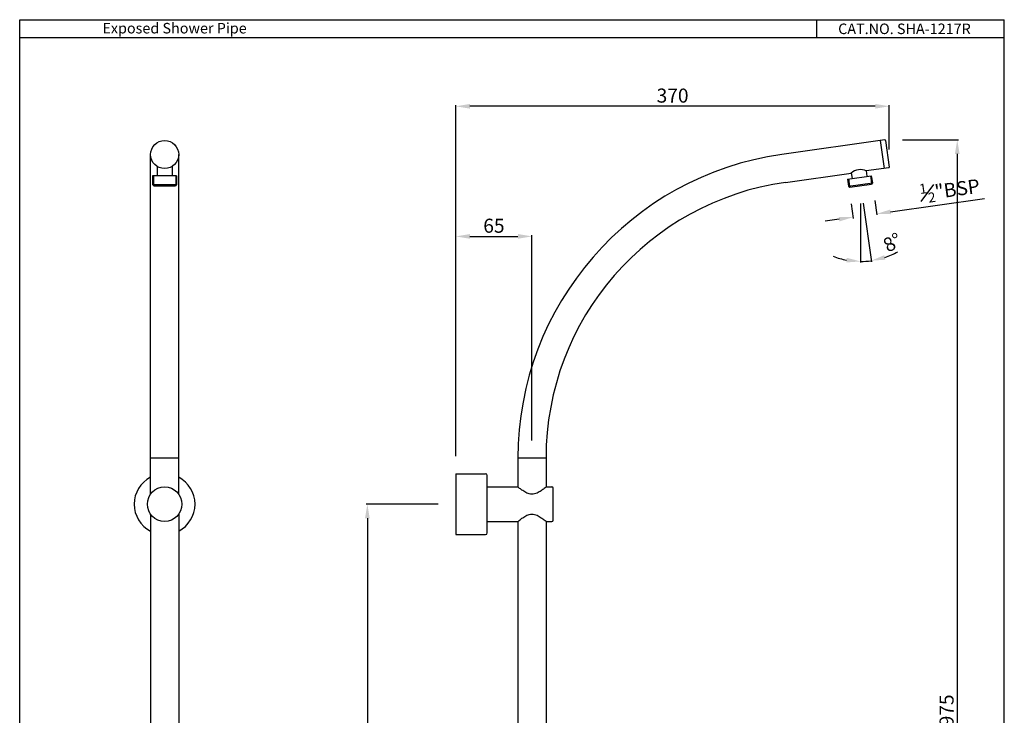
# Model space of a CAD drawing. Units: inches. Extents: x 1463 to 2304, y -83 to 1106.
# Drawn here: x 1463 to 2304, y 511 to 1106 of the extents above; entities that cross this region are included whole.
import ezdxf

# ---------------------------------------------------------------- set-up
doc = ezdxf.new("R2010")
doc.units = ezdxf.units.IN
doc.header["$MEASUREMENT"] = 0
doc.layers.add('AXES', color=7, linetype='Continuous')
doc.layers.add('GEOM', color=7, linetype='Continuous')
doc.styles.get("Standard").update_dxf_attribs({"font": 'arial.ttf'})
doc.dimstyles.new('Vikas', dxfattribs={"dimtxt": 10, "dimasz": 8, "dimexe": 1, "dimexo": 3, "dimgap": 1, "dimtad": 3, "dimzin": 12, "dimdsep": 46, "dimtxsty": 'Standard', "dimcen": 0.09, "dimadec": 0, "dimazin": 3, "dimtfac": 1, "dimtofl": 0, "dimtmove": 0, "dimatfit": 1, "dimfxl": 1, "dimtolj": 1, "dimtzin": 0, "dimarcsym": 0})

# ---------------------------------------------------------------- blocks, each defined once
blk = doc.blocks.new('*D3')
at = {"color": 0, "lineweight": -2, "transparency": 16777216}
for p, q in [((2193.56, 951.4), (2195.33, 938.89)), ((2207.07, 941.56), (2287.4, 952.92)), ((2173.26, 948.53), (2175.03, 936.02)), ((2163.01, 935.33), (2151.13, 933.65))]:
    blk.add_line(p, q, dxfattribs=at)
at = {"color": 0, "transparency": 16777216}
for points in [[(2206.79, 943.54), (2207.35, 939.58), (2195.19, 939.88)], [(2162.73, 937.31), (2163.29, 933.35), (2174.89, 937.01)]]:
    blk.add_solid(points, dxfattribs=at)
at = {"layer": 'Defpoints', "color": 0, "transparency": 16777216}
for p in [(2171.16, 963.39), (2191.46, 966.26), (2174.89, 937.01)]:
    blk.add_point(p, dxfattribs=at)
at = {"color": 0, "transparency": 16777216, "insert": (2257.68, 960.37), "char_height": 12, "attachment_point": 5, "rotation": 8.04785}
blk.add_mtext('\\A1;{\\H0.7x;\\S1#2;}"BSP', dxfattribs=at)
blk = doc.blocks.new('*D6')
at = {"color": 0, "lineweight": -2, "transparency": 16777216}
for p, q in [((1835.73, 732.74), (1835.73, 1032.79)), ((2193.96, 1031.79), (1847.73, 1031.79)), ((2205.96, 994.82), (2205.96, 1032.79))]:
    blk.add_line(p, q, dxfattribs=at)
at = {"color": 0, "transparency": 16777216}
for points in [[(1847.73, 1033.79), (1847.73, 1029.79), (1835.73, 1031.79)], [(2193.96, 1033.79), (2193.96, 1029.79), (2205.96, 1031.79)]]:
    blk.add_solid(points, dxfattribs=at)
at = {"layer": 'Defpoints', "color": 0, "transparency": 16777216}
for p in [(1835.73, 1031.79), (2205.96, 979.82), (1835.73, 717.74)]:
    blk.add_point(p, dxfattribs=at)
at = {"color": 0, "transparency": 16777216, "insert": (2020.85, 1040.93), "char_height": 12, "attachment_point": 5}
blk.add_mtext('\\A1;370', dxfattribs=at)
blk = doc.blocks.new('*D7')
at = {"color": 0, "lineweight": -2, "transparency": 16777216}
for p, q in [((1835.73, 732.74), (1835.73, 921.59)), ((1847.73, 920.59), (1888.73, 920.59)), ((1900.73, 746.14), (1900.73, 921.59))]:
    blk.add_line(p, q, dxfattribs=at)
at = {"color": 0, "transparency": 16777216}
for points in [[(1847.73, 922.59), (1847.73, 918.59), (1835.73, 920.59)], [(1888.73, 922.59), (1888.73, 918.59), (1900.73, 920.59)]]:
    blk.add_solid(points, dxfattribs=at)
at = {"layer": 'Defpoints', "color": 0, "transparency": 16777216}
for p in [(1900.73, 920.59), (1900.73, 731.14), (1835.73, 717.74)]:
    blk.add_point(p, dxfattribs=at)
at = {"color": 0, "transparency": 16777216, "insert": (1868.23, 929.72), "char_height": 12, "attachment_point": 5}
blk.add_mtext('\\A1;65', dxfattribs=at)
blk = doc.blocks.new('*D2')
at = {"color": 0, "lineweight": -2, "transparency": 16777216}
for p, q in [((2181.45, 948.83), (2181.45, 898.2)), ((2183.55, 948.98), (2190.64, 898.84))]:
    blk.add_line(p, q, dxfattribs=at)
for start, end in [(248.6938, 259.3469), (288.70095, 299.35405), (270, 278.04785)]:
    blk.add_arc((2181.45, 963.83), 64.63, start, end, dxfattribs=at)
at = {"color": 0, "transparency": 16777216}
for points in [[(2169.69, 902.3), (2169.31, 898.32), (2181.45, 899.2)], [(2202.63, 900.67), (2201.71, 904.56), (2190.5, 899.84)]]:
    blk.add_solid(points, dxfattribs=at)
at = {"layer": 'Defpoints', "color": 0, "transparency": 16777216}
for p in [(2180.43, 971.06), (2181.45, 971.2), (2181.45, 963.83), (2181.45, 963.83), (2184.47, 899.27)]:
    blk.add_point(p, dxfattribs=at)
at = {"color": 0, "transparency": 16777216, "insert": (2208.66, 915.45), "char_height": 12, "attachment_point": 5, "rotation": 29.35405}
blk.add_mtext('\\A1;8°', dxfattribs=at)
blk = doc.blocks.new('*D8')
at = {"color": 0, "lineweight": -2, "transparency": 16777216}
for p, q in [((1820.73, 691.74), (1759.15, 691.74)), ((1760.15, 679.74), (1760.15, 82.44)), ((1794.1, 70.44), (1759.15, 70.44))]:
    blk.add_line(p, q, dxfattribs=at)
at = {"color": 0, "transparency": 16777216}
for points in [[(1758.15, 679.74), (1762.15, 679.74), (1760.15, 691.74)], [(1758.15, 82.44), (1762.15, 82.44), (1760.15, 70.44)]]:
    blk.add_solid(points, dxfattribs=at)
at = {"layer": 'Defpoints', "color": 0, "transparency": 16777216}
for p in [(1835.73, 691.74), (1760.15, 70.44), (1809.1, 70.44)]:
    blk.add_point(p, dxfattribs=at)
at = {"color": 0, "transparency": 16777216, "insert": (1751.03, 381.09), "char_height": 12, "attachment_point": 5, "rotation": 90}
blk.add_mtext('\\A1;450-650', dxfattribs=at)
blk = doc.blocks.new('*D9')
at = {"color": 0, "lineweight": -2, "transparency": 16777216}
for p, q in [((2217.25, 1003.02), (2264.99, 1003.02)), ((2263.99, 991.02), (2263.99, 40.04)), ((1924.98, 28.04), (2264.99, 28.04))]:
    blk.add_line(p, q, dxfattribs=at)
at = {"color": 0, "transparency": 16777216}
for points in [[(2261.99, 991.02), (2265.99, 991.02), (2263.99, 1003.02)], [(2261.99, 40.04), (2265.99, 40.04), (2263.99, 28.04)]]:
    blk.add_solid(points, dxfattribs=at)
at = {"layer": 'Defpoints', "color": 0, "transparency": 16777216}
for p in [(2202.25, 1003.02), (1909.98, 28.04), (2263.99, 28.04)]:
    blk.add_point(p, dxfattribs=at)
at = {"color": 0, "transparency": 16777216, "insert": (2254.86, 515.53), "char_height": 12, "attachment_point": 5, "rotation": 90}
blk.add_mtext('\\A1;975', dxfattribs=at)

msp = doc.modelspace()

# ---------------------------------------------------------------- linework, layer by layer
at = {"color": 7, "linetype": 'Continuous'}
for p, q in [((1463.181, -83.197), (1463.181, 1105.803)), ((1463.181, 1105.803), (2304.181, 1105.803)), ((2304.181, -83.197), (2304.181, 1105.803)), ((2202.178, 1003.019), (2114.055, 990.559)), ((2205.538, 979.256), (2186.329, 976.54))]:
    msp.add_line(p, q, dxfattribs=at)
for p, q in [((2143.905, 1105.803), (2143.905, 1090.193)), ((2304.181, 1090.193), (1463.181, 1090.193)), ((1576.721, 972.355), (1576.721, 964.833)), ((1597.221, 972.355), (1576.721, 972.355)), ((1577.471, 972.355), (1577.471, 964.833)), ((1596.471, 972.355), (1596.471, 964.833)), ((1597.221, 972.355), (1597.221, 964.833)), ((2170.284, 969.625), (2171.16, 963.387)), ((2171.026, 969.73), (2171.903, 963.492)), ((2189.839, 972.391), (2190.716, 966.152)), ((2190.582, 972.495), (2191.459, 966.257)), ((1576.721, 964.833), (1577.721, 963.833)), ((1576.721, 964.833), (1597.221, 964.833)), ((1577.721, 963.833), (1596.221, 963.833)), ((1597.221, 964.833), (1596.221, 963.833)), ((2171.16, 963.387), (2172.29, 962.536)), ((2191.459, 966.257), (2190.608, 965.126))]:
    msp.add_line(p, q)
msp.add_circle((1586.971, 990.55), 12)
msp.add_arc((2181.197, 965.692), 12, 64.680839, 131.414854)
at = {"layer": 'AXES', "color": 7, "linetype": 'Continuous'}
for p, q in [((1580.571, 980.399), (1580.571, 972.355)), ((1593.371, 980.399), (1593.371, 972.355)), ((2186.116, 976.62), (2186.775, 971.957)), ((2186.136, 976.612), (2186.329, 976.54)), ((2173.259, 974.692), (2173.425, 974.815)), ((2173.442, 974.828), (2174.101, 970.165)), ((1835.735, 717.74), (1835.735, 665.74)), ((1835.735, 717.74), (1861.035, 717.74)), ((1862.535, 706.625), (1888.585, 706.562)), ((1888.73, 706.443), (1888.585, 706.562)), ((1912.885, 706.504), (1912.739, 706.384)), ((1912.885, 706.504), (1917.737, 706.492)), ((1862.535, 676.854), (1888.585, 676.917)), ((1888.585, 676.917), (1888.734, 677.04)), ((1912.739, 677.095), (1912.885, 676.976)), ((1912.885, 676.976), (1917.737, 676.987)), ((1835.735, 665.74), (1861.035, 665.74))]:
    msp.add_line(p, q, dxfattribs=at)
for points, knots in [([(1912.739, 706.384), (1912.254, 705.988), (1910.909, 704.911), (1908.998, 703.489), (1906.93, 702.156), (1905.074, 701.16), (1902.997, 700.381), (1900.725, 700.071), (1898.457, 700.404), (1896.385, 701.198), (1894.534, 702.202), (1892.469, 703.541), (1890.56, 704.967), (1889.215, 706.046), (1888.73, 706.443)], [0, 0, 0, 0, 0.0682225, 0.1877829, 0.2593466, 0.3361603, 0.4168762, 0.4999474, 0.5830087, 0.6637176, 0.740538, 0.8121199, 0.931733, 1, 1, 1, 1]), ([(1888.734, 677.04), (1889.22, 677.437), (1890.566, 678.518), (1892.477, 679.944), (1894.542, 681.282), (1896.393, 682.285), (1898.464, 683.077), (1900.731, 683.409), (1903.001, 683.097), (1905.078, 682.318), (1906.932, 681.322), (1908.999, 679.989), (1910.909, 678.568), (1912.254, 677.491), (1912.739, 677.095)], [0, 0, 0, 0, 0.0684625, 0.188106, 0.2596742, 0.336467, 0.4171411, 0.5001821, 0.5832354, 0.6639303, 0.7407224, 0.8122652, 0.9317902, 1, 1, 1, 1])]:
    msp.add_open_spline(points, degree=3, knots=knots, dxfattribs=at)
at = {"layer": 'GEOM', "color": 7, "linetype": 'Continuous'}
for p, q in [((2198.218, 1002.459), (2201.578, 978.696)), ((2202.743, 1002.594), (2205.963, 979.821)), ((1574.971, 700.299), (1574.971, 990.55)), ((1598.971, 700.299), (1598.971, 990.55)), ((2117.415, 966.796), (2173.259, 974.692)), ((2170.284, 969.625), (2190.582, 972.495)), ((2171.16, 963.387), (2191.458, 966.257)), ((2172.29, 962.536), (2190.608, 965.126)), ((1888.735, 731.14), (1888.735, 706.439)), ((1912.735, 731.14), (1912.735, 706.381)), ((1862.535, 667.24), (1862.535, 716.24)), ((1918.735, 677.987), (1918.735, 705.492)), ((1574.971, 683.18), (1574.971, 430.19)), ((1598.971, 683.18), (1598.971, 430.19)), ((1888.735, 677.04), (1888.735, 426.132)), ((1912.735, 677.099), (1912.735, 426.132))]:
    msp.add_line(p, q, dxfattribs=at)
at = {"layer": 'GEOM', "color": 9, "linetype": 'Continuous'}
for p, q in [((1598.971, 731.14), (1574.971, 731.14)), ((1912.735, 731.14), (1888.735, 731.14))]:
    msp.add_line(p, q, dxfattribs=at)
at = {"layer": 'GEOM', "color": 7, "linetype": 'Continuous'}
msp.add_circle((1586.971, 691.74), 14.752, dxfattribs=at)
for centre, radius, start, end in [((2202.248, 1002.524), 0.5, 8.047846, 98.047846), ((2150.735, 731.14), 262, 98.047846, 180), ((2205.468, 979.751), 0.5, 278.047846, 8.047846), ((2150.735, 731.14), 238, 98.047846, 180), ((1861.035, 716.24), 1.5, 0, 90), ((1586.971, 691.74), 26, 117.492582, 242.50753), ((1586.971, 691.74), 26, 297.492582, 62.50753), ((1917.735, 705.492), 1, 0, 89.861938), ((1917.735, 677.987), 1, 270.138062, 0), ((1861.035, 667.24), 1.5, 270, 0)]:
    msp.add_arc(centre, radius, start, end, dxfattribs=at)

# ---------------------------------------------------------------- texts
at = {"insert": (1533.825, 1103.031), "char_height": 9, "width": 194.8533, "attachment_point": 1}
msp.add_mtext('Exposed Shower Pipe', dxfattribs=at)
at = {"insert": (2162.259, 1102.485), "char_height": 9, "attachment_point": 1}
msp.add_mtext_dynamic_manual_height_columns('CAT.NO. SHA-1217R', width=194.8533, gutter_width=1, heights=[0], dxfattribs=at)

# ---------------------------------------------------------------- dimensions: what is measured, and where the dimension line sits
for base, p1, p2, picture, middle in [((1835.735, 1031.795), (2205.963, 979.821), (1835.735, 717.74), '*D6', (2020.849, 1040.926)), ((1900.735, 920.594), (1835.735, 717.74), (1900.735, 731.14), '*D7', (1868.235, 929.721))]:
    dim = msp.add_linear_dim(base=base, p1=p1, p2=p2, dimstyle='Vikas', override={"dimtxt": 12, "dimasz": 12, "dimexo": 15, "dimgap": 3, "dimdec": 0})
    dim.commit()
    dim.dimension.update_dxf_attribs({"geometry": picture, "text_midpoint": middle})
dim = msp.add_linear_dim(base=(2263.992, 28.04), p1=(2202.248, 1003.024), p2=(1909.985, 28.04), angle=90, dimstyle='Vikas', override={"dimtxt": 12, "dimasz": 12, "dimexo": 15, "dimgap": 3, "dimdec": 0})
dim.commit()
dim.dimension.update_dxf_attribs({"geometry": '*D9', "text_midpoint": (2254.865, 515.532)})
dim = msp.add_linear_dim(base=(2174.89, 937.013), p1=(2191.459, 966.257), p2=(2171.16, 963.387), angle=188.047846, text='{\\H0.7x;\\S1#2;}"BSP', dimstyle='Vikas', override={"dimtxt": 12, "dimasz": 12, "dimexo": 15, "dimgap": 3})
dim.commit()
dim.dimension.update_dxf_attribs({"geometry": '*D3', "text_midpoint": (2259.291, 948.947), "dimtype": 161})
dim = msp.add_angular_dim_2l(base=(2184.474, 899.269), line1=((2180.427, 971.059), (2181.449, 963.831)), line2=((2181.449, 963.831), (2181.449, 971.204)), dimstyle='Vikas', override={"dimtxt": 12, "dimasz": 12, "dimexo": 15, "dimgap": 3, "dimtofl": 1})
dim.commit()
dim.dimension.update_dxf_attribs({"geometry": '*D2', "text_midpoint": (2213.132, 907.497), "dimtype": 162})
dim = msp.add_linear_dim(base=(1760.153, 70.44), p1=(1835.735, 691.74), p2=(1809.103, 70.44), angle=90, text='450-650', dimstyle='Vikas', override={"dimtxt": 12, "dimasz": 12, "dimexo": 15, "dimgap": 3})
dim.commit()
dim.dimension.update_dxf_attribs({"geometry": '*D8', "text_midpoint": (1751.026, 381.09)})

doc.saveas('drawing.dxf')
